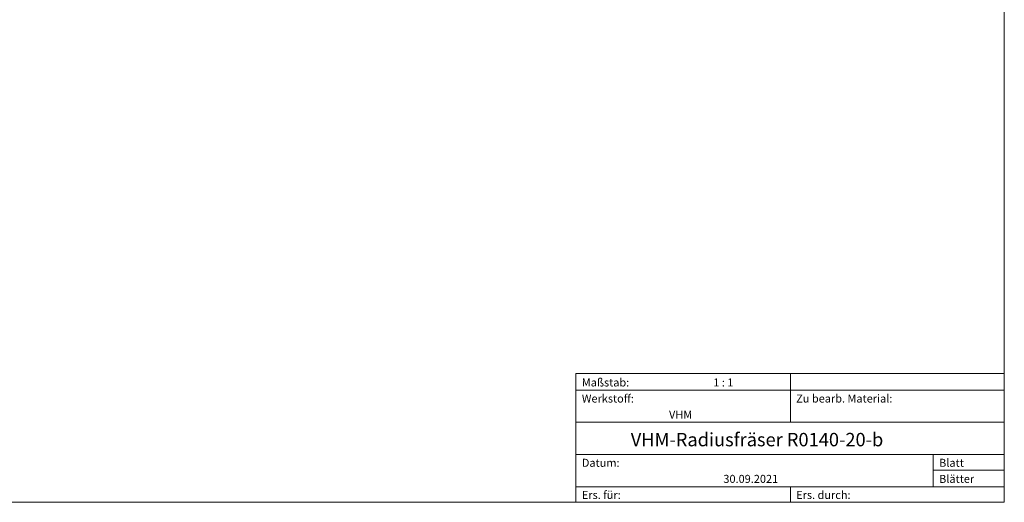
# Model space of a CAD drawing. Units: millimetres. Extents: x -135 to 143, y -100 to 100.
# Drawn here: x -40 to 143, y -100 to -10 of the extents above; entities that cross this region are included whole.
import ezdxf

# ---------------------------------------------------------------- set-up
doc = ezdxf.new("R2010")
doc.units = ezdxf.units.MM
doc.header["$MEASUREMENT"] = 0
doc.layers.add('Rahmen', color=7, linetype='Continuous', lineweight=0)
doc.layers.add('Text', color=7, linetype='Continuous', lineweight=0)
doc.styles.get("Standard").update_dxf_attribs({"font": 'Arial'})

msp = doc.modelspace()

# ---------------------------------------------------------------- linework, layer by layer
at = {"layer": 'Rahmen'}
for points in [[(-134.5967, 99.9003), (143.3391, 99.9003), (143.3391, -100.0824), (-134.5967, -100.0824)], [(63.3825, -76.0408), (103.4519, -76.0408), (103.4519, -79.137), (63.3825, -79.137)], [(103.4519, -76.0408), (143.3391, -76.0408), (143.3391, -79.137), (103.4519, -79.137)], [(63.3825, -79.137), (103.4519, -79.137), (103.4519, -85.1474), (63.3825, -85.1474)], [(103.4519, -79.137), (143.3391, -79.137), (143.3391, -85.1474), (103.4519, -85.1474)], [(63.3825, -85.1474), (143.3391, -85.1474), (143.3391, -91.1578), (63.3825, -91.1578)], [(63.3825, -91.1578), (130.0434, -91.1578), (130.0434, -97.1683), (63.3825, -97.1683)], [(130.0434, -91.1578), (143.3391, -91.1578), (143.3391, -94.072), (130.0434, -94.072)], [(130.0434, -94.072), (143.3391, -94.072), (143.3391, -97.1683), (130.0434, -97.1683)], [(63.3825, -97.1683), (103.4519, -97.1683), (103.4519, -100.0824), (63.3825, -100.0824)], [(103.4519, -97.1683), (143.3391, -97.1683), (143.3391, -100.0824), (103.4519, -100.0824)]]:
    msp.add_lwpolyline(points, close=True, dxfattribs=at)

# ---------------------------------------------------------------- texts
at = {"layer": 'Text'}
for s, height, p in [('Maßstab:', 1.5, (64.5, -78.4571)), ('1 : 1', 1.5, (89.0412, -78.4571)), ('Werkstoff:', 1.5, (64.5, -81.4571)), ('Zu bearb. Material:', 1.5, (104.5, -81.4571)), ('VHM', 1.5, (80.768, -84.4571)), ('VHM-Radiusfräser R0140-20-b', 2.5, (73.6301, -89.6255)), ('Blatt', 1.5, (131.1667, -93.4571)), ('Datum:', 1.5, (64.5, -93.4571)), ('30.09.2021', 1.5, (90.914, -96.4571)), ('Blätter', 1.5, (131.1667, -96.4571)), ('Ers. für:', 1.5, (64.5, -99.4571)), ('Ers. durch:', 1.5, (104.5, -99.4571))]:
    msp.add_text(s, height=height, dxfattribs=at).set_placement(p)

doc.saveas('drawing.dxf')
